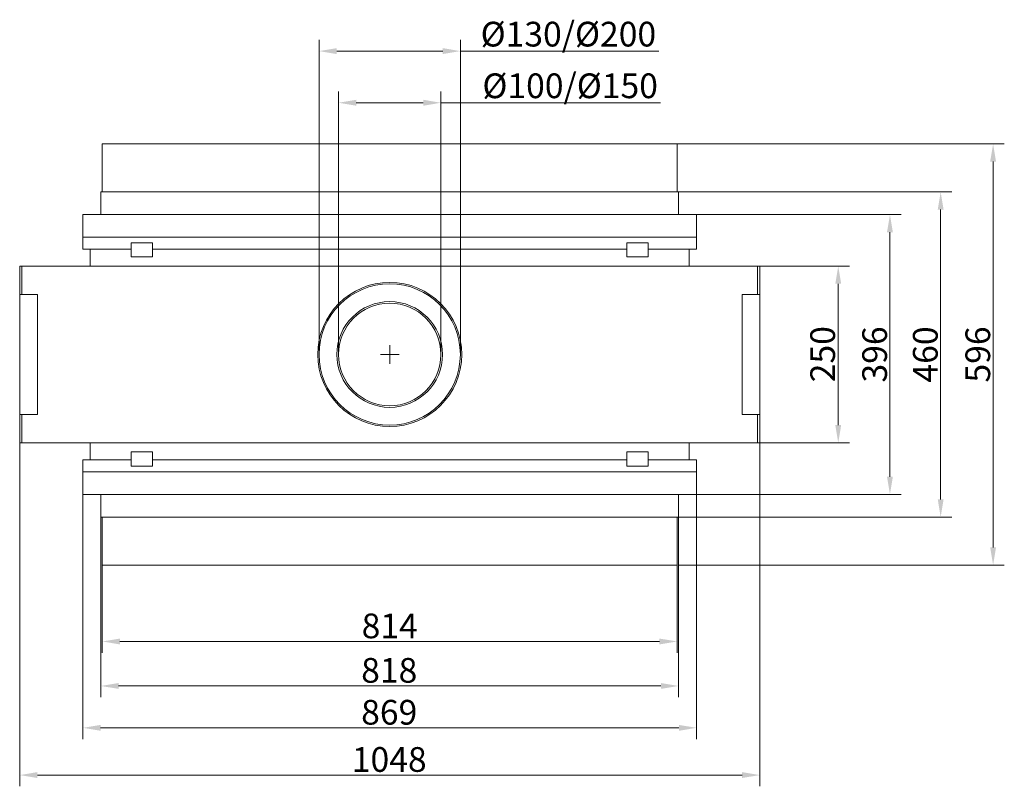
# Model space of a CAD drawing. Extents: x -4204 to -1826, y -5194 to -2646.
# Drawn here: x -4204 to -2810, y -5194 to -4109 of the extents above; entities that cross this region are included whole.
import ezdxf

# ---------------------------------------------------------------- set-up
doc = ezdxf.new("R2010")
doc.units = 0
doc.header["$LTSCALE"] = 5
doc.layers.add('Bemaßungen(Brunner)', color=7, linetype='Continuous', lineweight=25)
doc.layers.add('STUKLIJST', color=7, linetype='Continuous')
doc.styles.add('Brunner 2014', font='arial.ttf', dxfattribs={"height": 35})
doc.dimstyles.new('Brunner 2014', dxfattribs={"dimscale": 5, "dimtxt": 35, "dimasz": 5, "dimexe": 3.175, "dimexo": 0, "dimgap": 0.762, "dimtad": 1, "dimdec": 0, "dimrnd": 1e-08, "dimtxsty": 'Brunner 2014', "dimcen": 0.09, "dimdle": 10, "dimclrd": 7, "dimclre": 7, "dimclrt": 7, "dimadec": 1, "dimazin": 2, "dimtfac": 0.666667, "dimtdec": 0, "dimtmove": 0, "dimatfit": 3, "dimldrblk": 'Filled-1', "dimfxl": 1, "dimtolj": 1, "dimlwd": 5, "dimlwe": 5, "dimarcsym": 0})

# ---------------------------------------------------------------- blocks, each defined once
blk = doc.blocks.new('*D52')
at = {"color": 7, "linetype": 'Continuous', "lineweight": 5}
for p, q in [((-3156.2, -4457.7), (-3029.2, -4457.7)), ((-3045, -4482.7), (-3045, -4682.7)), ((-3156.2, -4707.7), (-3029.2, -4707.7))]:
    blk.add_line(p, q, dxfattribs=at)
for points in [[(-3049.2, -4482.7), (-3040.9, -4482.7), (-3045, -4457.7)], [(-3049.2, -4682.7), (-3040.9, -4682.7), (-3045, -4707.7)]]:
    blk.add_solid(points, dxfattribs=at)
at = {"layer": 'Defpoints', "color": 0, "linetype": 'Continuous', "lineweight": 5}
for p in [(-3156.2, -4457.7), (-3156.2, -4707.7), (-3045, -4707.7)]:
    blk.add_point(p, dxfattribs=at)
at = {"color": 7, "linetype": 'Continuous', "lineweight": 0, "insert": (-3084.6, -4582.3), "char_height": 35, "attachment_point": 2, "rotation": 90, "style": 'Brunner 2014'}
blk.add_mtext('\\A1;250', dxfattribs=at)
blk = doc.blocks.new('Filled-1')
at = {"color": 0}
for p, q in [((0, 0), (-1, 0.167)), ((-1, 0.167), (-1, -0.167)), ((-1, 0), (0, 0)), ((-1, -0.167), (0, 0))]:
    blk.add_line(p, q, dxfattribs=at)
at = {"color": 0, "flags": 128}
blk.add_lwpolyline([(-1, -0.167), (0, 0), (-1, 0.167), (-1, -0.167)], dxfattribs=at)
at = {"color": 0}
blk.add_solid([(-1, -0.167), (0, 0), (-1, 0.167), (-1, -0.167)], dxfattribs=at)
blk = doc.blocks.new('*D53')
at = {"color": 7, "linetype": 'Continuous', "lineweight": 5}
for p, q in [((-4087.2, -4880.7), (-4087.2, -5004.7)), ((-3273.2, -4880.7), (-3273.2, -5004.7)), ((-3298.2, -4988.8), (-4062.2, -4988.8))]:
    blk.add_line(p, q, dxfattribs=at)
for points in [[(-4062.2, -4984.7), (-4062.2, -4993), (-4087.2, -4988.8)], [(-3298.2, -4984.7), (-3298.2, -4993), (-3273.2, -4988.8)]]:
    blk.add_solid(points, dxfattribs=at)
at = {"layer": 'Defpoints', "color": 0, "linetype": 'Continuous', "lineweight": 5}
for p in [(-4087.2, -4880.7), (-3273.2, -4880.7), (-4087.2, -4988.8)]:
    blk.add_point(p, dxfattribs=at)
at = {"color": 30, "linetype": 'Continuous', "lineweight": 0, "insert": (-3680.2, -4949.3), "char_height": 35, "attachment_point": 2, "style": 'Brunner 2014'}
blk.add_mtext('\\A1;814', dxfattribs=at)
blk = doc.blocks.new('*D54')
at = {"color": 7, "linetype": 'Continuous', "lineweight": 5}
for p, q in [((-4089.2, -4812.7), (-4089.2, -5067.6)), ((-3271.2, -4812.7), (-3271.2, -5067.6)), ((-4064.2, -5051.8), (-3296.2, -5051.8))]:
    blk.add_line(p, q, dxfattribs=at)
for points in [[(-4064.2, -5047.6), (-4064.2, -5055.9), (-4089.2, -5051.8)], [(-3296.2, -5047.6), (-3296.2, -5055.9), (-3271.2, -5051.8)]]:
    blk.add_solid(points, dxfattribs=at)
at = {"layer": 'Defpoints', "color": 0, "linetype": 'Continuous', "lineweight": 5}
for p in [(-4089.2, -4812.7), (-3271.2, -4812.7), (-3271.2, -5051.8)]:
    blk.add_point(p, dxfattribs=at)
at = {"color": 7, "linetype": 'Continuous', "lineweight": 0, "insert": (-3680.9, -5012.2), "char_height": 35, "attachment_point": 2, "style": 'Brunner 2014'}
blk.add_mtext('\\A1;818', dxfattribs=at)
blk = doc.blocks.new('*D55')
at = {"color": 7, "linetype": 'Continuous', "lineweight": 5}
for p, q in [((-4114.7, -4780.7), (-4114.7, -5126.9)), ((-3245.7, -4780.7), (-3245.7, -5126.9)), ((-4089.7, -5111), (-3270.7, -5111))]:
    blk.add_line(p, q, dxfattribs=at)
for points in [[(-4089.7, -5106.9), (-4089.7, -5115.2), (-4114.7, -5111)], [(-3270.7, -5106.9), (-3270.7, -5115.2), (-3245.7, -5111)]]:
    blk.add_solid(points, dxfattribs=at)
at = {"layer": 'Defpoints', "color": 0, "linetype": 'Continuous', "lineweight": 5}
for p in [(-4114.7, -4780.7), (-3245.7, -4780.7), (-3245.7, -5111)]:
    blk.add_point(p, dxfattribs=at)
at = {"color": 7, "linetype": 'Continuous', "lineweight": 0, "insert": (-3680.9, -5071.5), "char_height": 35, "attachment_point": 2, "style": 'Brunner 2014'}
blk.add_mtext('\\A1;869', dxfattribs=at)
blk = doc.blocks.new('*D56')
at = {"color": 7, "linetype": 'Continuous', "lineweight": 5}
for p, q in [((-4204.2, -4707.7), (-4204.2, -5193.7)), ((-3156.2, -4707.7), (-3156.2, -5193.7)), ((-3181.2, -5177.9), (-4179.2, -5177.9))]:
    blk.add_line(p, q, dxfattribs=at)
for points in [[(-4179.2, -5173.7), (-4179.2, -5182), (-4204.2, -5177.9)], [(-3181.2, -5173.7), (-3181.2, -5182), (-3156.2, -5177.9)]]:
    blk.add_solid(points, dxfattribs=at)
at = {"layer": 'Defpoints', "color": 0, "linetype": 'Continuous', "lineweight": 5}
for p in [(-4204.2, -4707.7), (-3156.2, -4707.7), (-4204.2, -5177.9)]:
    blk.add_point(p, dxfattribs=at)
at = {"color": 7, "linetype": 'Continuous', "lineweight": 0, "insert": (-3680.9, -5138.3), "char_height": 35, "attachment_point": 2, "style": 'Brunner 2014'}
blk.add_mtext('\\A1;1048', dxfattribs=at)
blk = doc.blocks.new('*D59')
at = {"layer": 'Bemaßungen(Brunner)', "color": 7, "linetype": 'Continuous', "lineweight": 5}
for p, q in [((-3245.7, -4384.7), (-2956, -4384.7)), ((-2971.8, -4755.7), (-2971.8, -4409.7)), ((-3245.7, -4780.7), (-2956, -4780.7))]:
    blk.add_line(p, q, dxfattribs=at)
at = {"layer": 'Bemaßungen(Brunner)', "color": 7, "lineweight": 5}
for points in [[(-2976, -4409.7), (-2967.7, -4409.7), (-2971.8, -4384.7)], [(-2976, -4755.7), (-2967.7, -4755.7), (-2971.8, -4780.7)]]:
    blk.add_solid(points, dxfattribs=at)
at = {"layer": 'Defpoints', "color": 0, "lineweight": 5}
for p in [(-3245.7, -4384.7), (-2971.8, -4384.7), (-3245.7, -4780.7)]:
    blk.add_point(p, dxfattribs=at)
at = {"layer": 'Bemaßungen(Brunner)', "color": 7, "lineweight": 5, "insert": (-2993.5, -4582.7), "char_height": 35, "attachment_point": 5, "rotation": 90, "style": 'Brunner 2014'}
blk.add_mtext('\\A1;396', dxfattribs=at)
blk = doc.blocks.new('*D60')
at = {"layer": 'Bemaßungen(Brunner)', "color": 7, "linetype": 'Continuous', "lineweight": 5}
for p, q in [((-3273.2, -4352.7), (-2884.1, -4352.7)), ((-2900, -4377.7), (-2900, -4787.7)), ((-3271.2, -4812.7), (-2884.1, -4812.7))]:
    blk.add_line(p, q, dxfattribs=at)
at = {"layer": 'Bemaßungen(Brunner)', "color": 7, "lineweight": 5}
for points in [[(-2904.1, -4377.7), (-2895.8, -4377.7), (-2900, -4352.7)], [(-2904.1, -4787.7), (-2895.8, -4787.7), (-2900, -4812.7)]]:
    blk.add_solid(points, dxfattribs=at)
at = {"layer": 'Defpoints', "color": 0, "lineweight": 5}
for p in [(-3273.2, -4352.7), (-3271.2, -4812.7), (-2900, -4812.7)]:
    blk.add_point(p, dxfattribs=at)
at = {"layer": 'Bemaßungen(Brunner)', "color": 7, "lineweight": 5, "insert": (-2921.7, -4582.7), "char_height": 35, "attachment_point": 5, "rotation": 90, "style": 'Brunner 2014'}
blk.add_mtext('\\A1;460', dxfattribs=at)
blk = doc.blocks.new('*D65')
at = {"layer": 'Bemaßungen(Brunner)', "color": 7, "linetype": 'Continuous', "lineweight": 5}
for p, q in [((-3273.2, -4284.7), (-2809.9, -4284.7)), ((-2825.7, -4309.7), (-2825.7, -4855.7)), ((-3271.2, -4880.7), (-2809.9, -4880.7))]:
    blk.add_line(p, q, dxfattribs=at)
at = {"layer": 'Bemaßungen(Brunner)', "color": 7, "lineweight": 5}
for points in [[(-2829.9, -4309.7), (-2821.6, -4309.7), (-2825.7, -4284.7)], [(-2829.9, -4855.7), (-2821.6, -4855.7), (-2825.7, -4880.7)]]:
    blk.add_solid(points, dxfattribs=at)
at = {"layer": 'Defpoints', "color": 0, "lineweight": 5}
for p in [(-3273.2, -4284.7), (-3271.2, -4880.7), (-2825.7, -4880.7)]:
    blk.add_point(p, dxfattribs=at)
at = {"layer": 'Bemaßungen(Brunner)', "color": 30, "lineweight": 5, "insert": (-2847.4, -4582.7), "char_height": 35, "attachment_point": 5, "rotation": 90, "style": 'Brunner 2014'}
blk.add_mtext('\\A1;596', dxfattribs=at)
blk = doc.blocks.new('*D80')
at = {"layer": 'Defpoints', "color": 0, "lineweight": 5}
for p in [(-3780.2, -4153.4), (-3780.2, -4582.7), (-3580.2, -4582.7)]:
    blk.add_point(p, dxfattribs=at)
at = {"layer": 'STUKLIJST', "color": 7, "linetype": 'Continuous', "lineweight": 5}
for p, q in [((-3780.2, -4582.7), (-3780.2, -4137.5)), ((-3580.2, -4582.7), (-3580.2, -4137.5)), ((-3755.2, -4153.4), (-3605.2, -4153.4)), ((-3580.2, -4153.4), (-3299.1, -4153.4))]:
    blk.add_line(p, q, dxfattribs=at)
at = {"layer": 'STUKLIJST', "color": 7, "lineweight": 5}
for points in [[(-3755.2, -4149.2), (-3755.2, -4157.6), (-3780.2, -4153.4)], [(-3605.2, -4149.2), (-3605.2, -4157.6), (-3580.2, -4153.4)]]:
    blk.add_solid(points, dxfattribs=at)
at = {"layer": 'STUKLIJST', "color": 7, "insert": (-3427.2, -4111.9), "char_height": 35, "attachment_point": 2, "style": 'Brunner 2014'}
blk.add_mtext('\\A1;%%C130/%%C200', dxfattribs=at)
blk = doc.blocks.new('*D81')
at = {"layer": 'Defpoints', "color": 0, "lineweight": 5}
for p in [(-3752.7, -4226.5), (-3752.7, -4582.4), (-3607.7, -4582.7)]:
    blk.add_point(p, dxfattribs=at)
at = {"layer": 'STUKLIJST', "color": 7, "linetype": 'Continuous', "lineweight": 5}
for p, q in [((-3752.7, -4582.4), (-3752.7, -4210.6)), ((-3607.7, -4582.7), (-3607.7, -4210.6)), ((-3727.7, -4226.5), (-3632.7, -4226.5)), ((-3607.7, -4226.5), (-3296.7, -4226.5))]:
    blk.add_line(p, q, dxfattribs=at)
at = {"layer": 'STUKLIJST', "color": 7, "lineweight": 5}
for points in [[(-3727.7, -4222.3), (-3727.7, -4230.7), (-3752.7, -4226.5)], [(-3632.7, -4222.3), (-3632.7, -4230.7), (-3607.7, -4226.5)]]:
    blk.add_solid(points, dxfattribs=at)
at = {"layer": 'STUKLIJST', "color": 7, "insert": (-3424.7, -4185), "char_height": 35, "attachment_point": 2, "style": 'Brunner 2014'}
blk.add_mtext('\\A1;%%C100/%%C150', dxfattribs=at)

msp = doc.modelspace()

# ---------------------------------------------------------------- linework, layer by layer
at = {"color": 30, "linetype": 'Continuous', "lineweight": 15}
for p, q in [((-3273.2, -4284.7), (-4087.2, -4284.7)), ((-4087.2, -4284.7), (-4087.2, -4352.7)), ((-3273.2, -4284.7), (-3273.2, -4352.7)), ((-4087.2, -4880.7), (-4087.2, -4812.7)), ((-3273.2, -4880.7), (-3273.2, -4812.7)), ((-3273.2, -4880.7), (-4087.2, -4880.7))]:
    msp.add_line(p, q, dxfattribs=at)
at = {"color": 7, "linetype": 'Continuous', "lineweight": 15}
for p, q in [((-4089.2, -4352.7), (-3271.2, -4352.7)), ((-4089.2, -4352.7), (-4089.2, -4384.7)), ((-3271.2, -4384.7), (-3271.2, -4352.7)), ((-3245.7, -4384.7), (-4114.7, -4384.7)), ((-4114.7, -4384.7), (-4114.7, -4416.7)), ((-4114.7, -4384.7), (-3245.7, -4384.7)), ((-4114.7, -4384.7), (-4114.7, -4416.7)), ((-3245.7, -4384.7), (-3245.7, -4416.7)), ((-3245.7, -4384.7), (-3245.7, -4416.7)), ((-3245.7, -4416.7), (-4114.7, -4416.7)), ((-4114.7, -4433.7), (-4114.7, -4416.7)), ((-3245.7, -4433.7), (-3245.7, -4416.7)), ((-4114.7, -4433.7), (-4046.2, -4433.7)), ((-4104.2, -4457.7), (-4104.2, -4433.7)), ((-4046.2, -4444.7), (-4046.2, -4424.7)), ((-4046.2, -4424.7), (-4016.2, -4424.7)), ((-4016.2, -4444.7), (-4016.2, -4424.7)), ((-4016.2, -4433.7), (-3344.2, -4433.7)), ((-3344.2, -4444.7), (-3344.2, -4424.7)), ((-3344.2, -4424.7), (-3314.2, -4424.7)), ((-3314.2, -4444.7), (-3314.2, -4424.7)), ((-3314.2, -4433.7), (-3245.7, -4433.7)), ((-3256.2, -4457.7), (-3256.2, -4433.7)), ((-4046.2, -4444.7), (-4016.2, -4444.7)), ((-3344.2, -4444.7), (-3314.2, -4444.7)), ((-4201.2, -4457.7), (-4204.2, -4457.7)), ((-4204.2, -4497.7), (-4204.2, -4457.7)), ((-4201.2, -4457.7), (-4201.2, -4497.7)), ((-3159.2, -4457.7), (-4201.2, -4457.7)), ((-3156.2, -4457.7), (-3159.2, -4457.7)), ((-3159.2, -4457.7), (-3159.2, -4497.7)), ((-3156.2, -4497.7), (-3156.2, -4457.7)), ((-4179.2, -4497.7), (-4204.2, -4497.7)), ((-4204.2, -4497.7), (-4204.2, -4667.7)), ((-4179.2, -4497.7), (-4179.2, -4667.7)), ((-3156.2, -4497.7), (-3181.2, -4497.7)), ((-3181.2, -4497.7), (-3181.2, -4667.7)), ((-3156.2, -4667.7), (-3156.2, -4497.7)), ((-4179.2, -4667.7), (-4204.2, -4667.7)), ((-4204.2, -4667.7), (-4204.2, -4707.7)), ((-4201.2, -4667.7), (-4201.2, -4707.7)), ((-3156.2, -4667.7), (-3181.2, -4667.7)), ((-3159.2, -4707.7), (-3159.2, -4667.7)), ((-3156.2, -4667.7), (-3156.2, -4707.7)), ((-4201.2, -4707.7), (-4204.2, -4707.7)), ((-4201.2, -4707.7), (-3159.2, -4707.7)), ((-4104.2, -4707.7), (-4104.2, -4731.7)), ((-3256.2, -4707.7), (-3256.2, -4731.7)), ((-3156.2, -4707.7), (-3159.2, -4707.7)), ((-4016.2, -4720.7), (-4046.2, -4720.7)), ((-4046.2, -4720.7), (-4046.2, -4740.7)), ((-4016.2, -4720.7), (-4016.2, -4740.7)), ((-3344.2, -4720.7), (-3344.2, -4740.7)), ((-3314.2, -4720.7), (-3344.2, -4720.7)), ((-3314.2, -4720.7), (-3314.2, -4740.7)), ((-4114.7, -4731.7), (-4114.7, -4748.7)), ((-4046.2, -4731.7), (-4114.7, -4731.7)), ((-4016.2, -4740.7), (-4046.2, -4740.7)), ((-3344.2, -4731.7), (-4016.2, -4731.7)), ((-3314.2, -4740.7), (-3344.2, -4740.7)), ((-3245.7, -4731.7), (-3314.2, -4731.7)), ((-3245.7, -4731.7), (-3245.7, -4748.7)), ((-4114.7, -4748.7), (-3245.7, -4748.7)), ((-4114.7, -4780.7), (-4114.7, -4748.7)), ((-3245.7, -4780.7), (-3245.7, -4748.7)), ((-4114.7, -4780.7), (-3245.7, -4780.7)), ((-4089.2, -4812.7), (-4089.2, -4780.7)), ((-3271.2, -4780.7), (-3271.2, -4812.7)), ((-4089.2, -4812.7), (-3271.2, -4812.7))]:
    msp.add_line(p, q, dxfattribs=at)
for radius in [102, 100, 74.8, 72.5]:
    msp.add_circle((-3680.2, -4582.7), radius, dxfattribs=at)
at = {"layer": 'Bemaßungen(Brunner)', "lineweight": 5}
for p, q in [((-3680.2, -4569.5), (-3680.2, -4595.9)), ((-3693.4, -4582.7), (-3667, -4582.7))]:
    msp.add_line(p, q, dxfattribs=at)

# ---------------------------------------------------------------- dimensions: what is measured, and where the dimension line sits
at = {"color": 7, "linetype": 'Continuous', "lineweight": 0}
dim = msp.add_linear_dim(base=(-3045, -4707.7), p1=(-3156.2, -4457.7), p2=(-3156.2, -4707.7), angle=90, dimstyle='Brunner 2014', dxfattribs=at)
dim.commit()
dim.dimension.update_dxf_attribs({"geometry": '*D52', "text_midpoint": (-3045, -4582.3), "dimtype": 160})
for base, p1, p2, picture, middle in [((-4204.2, -5177.9), (-3156.2, -4707.7), (-4204.2, -4707.7), '*D56', (-3680.9, -5177.9)), ((-3245.7, -5111), (-4114.7, -4780.7), (-3245.7, -4780.7), '*D55', (-3680.9, -5111))]:
    dim = msp.add_linear_dim(base=base, p1=p1, p2=p2, dimstyle='Brunner 2014', dxfattribs=at)
    dim.commit()
    dim.dimension.update_dxf_attribs({"geometry": picture, "text_midpoint": middle, "dimtype": 160})
at = {"color": 30, "linetype": 'Continuous', "lineweight": 0}
dim = msp.add_linear_dim(base=(-3271.2, -5051.8), p1=(-4089.2, -4812.7), p2=(-3271.2, -4812.7), dimstyle='Brunner 2014', dxfattribs=at)
dim.commit()
dim.dimension.update_dxf_attribs({"geometry": '*D54', "text_midpoint": (-3680.9, -5051.8), "dimtype": 160})
dim = msp.add_linear_dim(base=(-4087.2, -4988.8), p1=(-3273.2, -4880.7), p2=(-4087.2, -4880.7), dimstyle='Brunner 2014', override={"dimclrt": 30}, dxfattribs=at)
dim.commit()
dim.dimension.update_dxf_attribs({"geometry": '*D53', "text_midpoint": (-3680.2, -4988.8), "dimtype": 160})
at = {"layer": 'Bemaßungen(Brunner)', "lineweight": 5}
dim = msp.add_linear_dim(base=(-2825.7, -4880.7), p1=(-3273.2, -4284.7), p2=(-3271.2, -4880.7), angle=90, dimstyle='Brunner 2014', override={"dimclrt": 30}, dxfattribs=at)
dim.commit()
dim.dimension.update_dxf_attribs({"geometry": '*D65', "text_midpoint": (-2847.4, -4582.7)})
for base, p1, p2, picture, middle in [((-2900, -4812.7), (-3273.2, -4352.7), (-3271.2, -4812.7), '*D60', (-2921.7, -4582.7)), ((-2971.8, -4384.7), (-3245.7, -4780.7), (-3245.7, -4384.7), '*D59', (-2993.5, -4582.7))]:
    dim = msp.add_linear_dim(base=base, p1=p1, p2=p2, angle=90, dimstyle='Brunner 2014', dxfattribs=at)
    dim.commit()
    dim.dimension.update_dxf_attribs({"geometry": picture, "text_midpoint": middle})
at = {"layer": 'STUKLIJST'}
for base, p1, p2, text, picture, middle in [((-3780.2, -4153.4), (-3580.2, -4582.7), (-3780.2, -4582.7), '%%C130/%%C<>', '*D80', (-3427.2, -4153.4)), ((-3752.7, -4226.5), (-3607.7, -4582.7), (-3752.7, -4582.4), '%%C100/%%C150', '*D81', (-3424.7, -4226.5))]:
    dim = msp.add_linear_dim(base=base, p1=p1, p2=p2, angle=180, text=text, dimstyle='Brunner 2014', dxfattribs=at)
    dim.commit()
    dim.dimension.update_dxf_attribs({"geometry": picture, "text_midpoint": middle, "dimtype": 160})

doc.saveas('drawing.dxf')
